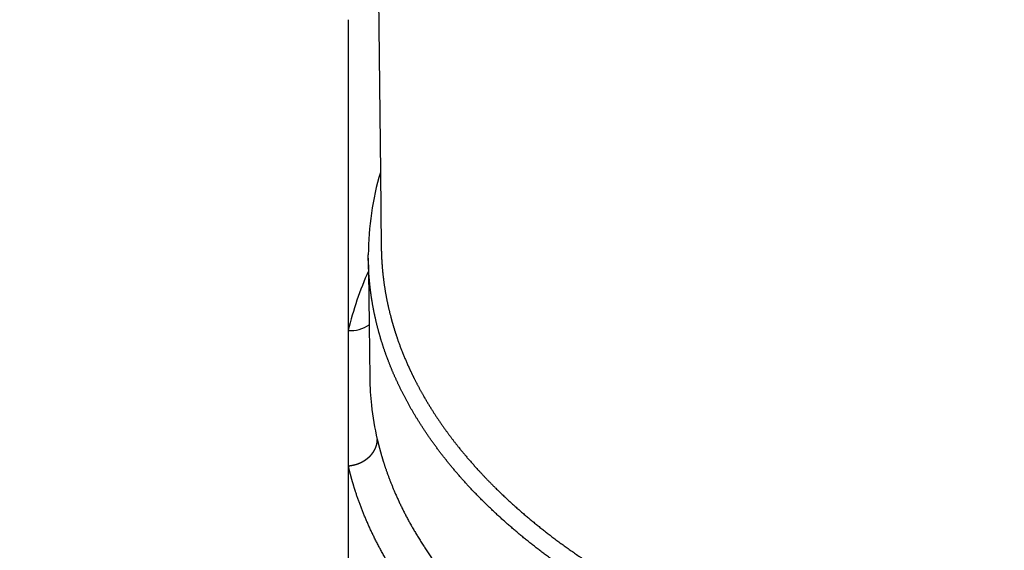
# Model space of a CAD drawing. Units: millimetres. Extents: x -602 to 1467, y -1782 to 1782.
# Drawn here: x 541 to 568, y -1105 to -1090 of the extents above; entities that cross this region are included whole.
import ezdxf

# ---------------------------------------------------------------- set-up
doc = ezdxf.new("R2010")
doc.units = ezdxf.units.MM
doc.header["$PDMODE"] = 1
doc.header["$PDSIZE"] = -2
doc.layers.add('DIM', color=3, linetype='Continuous', lineweight=13)
doc.layers.add('Layer1', color=7, linetype='Continuous')
doc.styles.add('ＭＳ ゴシック', font='msgothic.ttc', dxfattribs={"bigfont": 'ＭＳ ゴシック'})
doc.dimstyles.new('tfrom線あり', dxfattribs={"dimtxt": 12, "dimasz": 3, "dimexe": 0, "dimexo": 10, "dimgap": 10, "dimtad": 1, "dimdec": 0, "dimzin": 11, "dimdsep": 46, "dimtxsty": 'ＭＳ ゴシック', "dimblk": 'DOT', "dimcen": 0, "dimazin": 0, "dimtfac": 1, "dimtdec": 1, "dimtix": 1, "dimtofl": 0, "dimtmove": 0, "dimatfit": 0, "dimldrblk": 'DOT', "dimfxl": 1, "dimfrac": 2, "dimtolj": 1, "dimtzin": 11, "dimarcsym": 0})

# ---------------------------------------------------------------- blocks, each defined once
blk = doc.blocks.new('_DOT')
at = {"color": 0, "linetype": 'ByBlock', "lineweight": -2}
blk.add_line((-0.5, 0), (-1, 0), dxfattribs=at)
at = {"color": 0, "linetype": 'ByBlock', "lineweight": -2, "const_width": 0.5}
blk.add_lwpolyline([(-0.25, 0, 1), (0.25, 0, 1)], format="xyb", close=True, dxfattribs=at)
blk = doc.blocks.new('*D44')
at = {"layer": 'Defpoints', "color": 0}
for p in [(376.428, -948.757), (603.692, -948.757), (603.692, -1250.378)]:
    blk.add_point(p, dxfattribs=at)
at = {"layer": 'DIM', "color": 0, "linetype": 'Continuous', "lineweight": -2}
for p, q in [((593.692, -948.757), (376.428, -948.757)), ((376.428, -1247.378), (376.428, -951.757)), ((593.692, -1250.378), (376.428, -1250.378))]:
    blk.add_line(p, q, dxfattribs=at)
at = {"layer": 'DIM', "color": 0, "lineweight": -2, "xscale": 3, "yscale": 3, "zscale": 3}
for p, rotation in [((376.428, -948.757), 90), ((376.428, -1250.378), 270)]:
    blk.add_blockref('_DOT', p, dxfattribs=dict(at, rotation=rotation))
at = {"layer": 'DIM', "color": 0, "insert": (358.928, -1099.568), "char_height": 15, "attachment_point": 5, "rotation": 90, "style": 'ＭＳ ゴシック'}
blk.add_mtext('\\A1;151', dxfattribs=at)
blk = doc.blocks.new('*D45')
at = {"layer": 'Defpoints', "color": 0}
for p in [(477.833, -1097.757), (433.082, -1243.757), (552.319, -1243.757)]:
    blk.add_point(p, dxfattribs=at)
at = {"layer": 'DIM', "color": 0, "linetype": 'Continuous', "lineweight": -2}
for p, q in [((467.833, -1097.757), (433.082, -1097.757)), ((433.082, -1100.757), (433.082, -1240.757)), ((542.319, -1243.757), (433.082, -1243.757))]:
    blk.add_line(p, q, dxfattribs=at)
at = {"layer": 'DIM', "color": 0, "lineweight": -2, "xscale": 3, "yscale": 3, "zscale": 3}
for p, rotation in [((433.082, -1097.757), 90), ((433.082, -1243.757), 270)]:
    blk.add_blockref('_DOT', p, dxfattribs=dict(at, rotation=rotation))
at = {"layer": 'DIM', "color": 0, "insert": (415.582, -1170.757), "char_height": 15, "attachment_point": 5, "rotation": 90, "style": 'ＭＳ ゴシック'}
blk.add_mtext('\\A1;73', dxfattribs=at)

msp = doc.modelspace()

# ---------------------------------------------------------------- linework, layer by layer
at = {"layer": 'Layer1', "color": 7, "linetype": 'Continuous'}
for p, q in [((550.406, -1089.534), (550.462, -1094.311)), ((549.584, -1090.135), (549.584, -1098.636)), ((550.462, -1094.311), (550.486, -1096.369)), ((550.131, -1096.661), (550.13, -1096.569)), ((550.131, -1096.661), (550.135, -1097.014)), ((550.131, -1096.661), (550.131, -1096.661)), ((550.135, -1097.014), (550.152, -1098.482)), ((550.152, -1098.482), (550.169, -1099.939)), ((549.584, -1098.636), (549.584, -1102.341)), ((549.584, -1102.341), (549.584, -1105.055))]:
    msp.add_line(p, q, dxfattribs=at)
for radius in [118.4, 115.383, 110.277, 100]:
    msp.add_circle((629.319, -1097.757), radius, dxfattribs=at)
for centre, radius, start, end in [((558.091, -1096.584), 7.96, 163.4113, 179.896), ((558.276, -1100.684), 8.93, 155.7339, 166.7408), ((549.666, -1097.81), 0.83, 264.3327, 305.8872), ((557.992, -1099.829), 7.823, 180.8437, 186.2655), ((557.992, -1099.829), 7.823, 186.2655, 193.2353)]:
    msp.add_arc(centre, radius, start, end, dxfattribs=at)
for points, knots in [([(550.486, -1096.369), (550.489, -1096.623), (550.509, -1096.874), (550.522, -1097.049), (550.544, -1097.221), (550.6, -1097.675), (550.709, -1098.123), (550.826, -1098.601), (551.002, -1099.072), (551.19, -1099.574), (551.444, -1100.064), (551.558, -1100.284), (551.684, -1100.501), (551.858, -1100.8), (552.056, -1101.092), (552.42, -1101.63), (552.862, -1102.145), (553.061, -1102.376), (553.273, -1102.601), (553.565, -1102.911), (553.884, -1103.21), (554.131, -1103.442), (554.393, -1103.666), (554.753, -1103.974), (555.14, -1104.269), (555.439, -1104.497), (555.754, -1104.716), (556.185, -1105.017), (556.644, -1105.3), (556.998, -1105.52), (557.367, -1105.728), (557.872, -1106.013), (558.404, -1106.279), (558.882, -1106.518), (559.38, -1106.74), (559.89, -1106.967), (560.418, -1107.177), (560.958, -1107.391), (561.517, -1107.586), (562.086, -1107.785), (562.673, -1107.965), (563.27, -1108.147), (563.882, -1108.308), (564.505, -1108.472), (565.141, -1108.614), (565.787, -1108.758), (566.444, -1108.878), (567.109, -1109.001), (567.785, -1109.099), (568.467, -1109.198), (569.156, -1109.273), (569.852, -1109.348), (570.552, -1109.399), (571.257, -1109.449), (571.964, -1109.475), (572.674, -1109.5), (573.384, -1109.5), (574.096, -1109.5), (574.804, -1109.475), (575.513, -1109.449), (576.216, -1109.399), (576.919, -1109.348), (577.612, -1109.273), (578.304, -1109.198), (578.984, -1109.099), (579.661, -1109), (580.324, -1108.878), (580.984, -1108.757), (581.627, -1108.614), (582.266, -1108.472), (582.886, -1108.308), (583.501, -1108.146), (584.096, -1107.965), (584.684, -1107.785), (585.252, -1107.586), (585.812, -1107.39), (586.35, -1107.177), (586.881, -1106.966), (587.388, -1106.74), (587.888, -1106.517), (588.364, -1106.279), (588.832, -1106.045), (589.276, -1105.798), (589.713, -1105.555), (590.124, -1105.3), (590.472, -1105.086), (590.8, -1104.863), (591.23, -1104.572), (591.628, -1104.269), (591.922, -1104.046), (592.196, -1103.817), (592.556, -1103.518), (592.884, -1103.21), (593.126, -1102.984), (593.35, -1102.753), (593.642, -1102.453), (593.906, -1102.145), (594.099, -1101.92), (594.277, -1101.691), (594.508, -1101.394), (594.712, -1101.092), (595.056, -1100.584), (595.325, -1100.064), (595.579, -1099.572), (595.766, -1099.072), (595.943, -1098.599), (596.059, -1098.123), (596.169, -1097.672), (596.225, -1097.221), (596.252, -1097.004), (596.266, -1096.789), (596.273, -1096.682), (596.277, -1096.578), (596.281, -1096.474), (596.282, -1096.369)], [0, 0, 0, 0.01875, 0.01875, 0.03125, 0.03125, 0.0625, 0.0625, 0.09375, 0.09375, 0.125, 0.125, 0.138393, 0.138393, 0.15625, 0.15625, 0.1875, 0.1875, 0.200893, 0.200893, 0.21875, 0.21875, 0.232143, 0.232143, 0.25, 0.25, 0.263393, 0.263393, 0.28125, 0.28125, 0.294643, 0.294643, 0.3125, 0.3125, 0.328125, 0.328125, 0.34375, 0.34375, 0.359375, 0.359375, 0.375, 0.375, 0.390625, 0.390625, 0.40625, 0.40625, 0.421875, 0.421875, 0.4375, 0.4375, 0.453125, 0.453125, 0.46875, 0.46875, 0.484375, 0.484375, 0.5, 0.5, 0.515625, 0.515625, 0.53125, 0.53125, 0.546875, 0.546875, 0.5625, 0.5625, 0.578125, 0.578125, 0.59375, 0.59375, 0.609375, 0.609375, 0.625, 0.625, 0.640625, 0.640625, 0.65625, 0.65625, 0.671875, 0.671875, 0.6875, 0.6875, 0.703125, 0.703125, 0.71875, 0.71875, 0.732143, 0.732143, 0.75, 0.75, 0.763393, 0.763393, 0.78125, 0.78125, 0.794643, 0.794643, 0.8125, 0.8125, 0.825893, 0.825893, 0.84375, 0.84375, 0.875, 0.875, 0.90625, 0.90625, 0.9375, 0.9375, 0.96875, 0.96875, 0.984375, 0.984375, 0.992188, 0.992188, 1, 1, 1]), ([(596.637, -1096.661), (596.636, -1096.764), (596.632, -1096.868), (596.619, -1097.202), (596.577, -1097.538), (596.535, -1097.876), (596.463, -1098.215), (596.39, -1098.556), (596.286, -1098.897), (596.181, -1099.24), (596.045, -1099.582), (595.908, -1099.926), (595.739, -1100.267), (595.569, -1100.609), (595.367, -1100.948), (595.164, -1101.287), (594.928, -1101.622), (594.692, -1101.958), (594.424, -1102.287), (594.155, -1102.617), (593.854, -1102.939), (593.553, -1103.261), (593.221, -1103.575), (592.889, -1103.888), (592.527, -1104.192), (592.165, -1104.494), (591.774, -1104.787), (591.384, -1105.077), (590.965, -1105.357), (590.549, -1105.634), (590.105, -1105.899), (589.665, -1106.163), (589.198, -1106.413), (588.735, -1106.661), (588.248, -1106.894), (587.765, -1107.126), (587.259, -1107.343), (586.759, -1107.558), (586.238, -1107.757), (585.65, -1107.983), (585.038, -1108.187), (584.585, -1108.339), (584.119, -1108.479), (583.052, -1108.8), (581.931, -1109.055), (580.843, -1109.304), (579.716, -1109.488), (578.626, -1109.666), (577.51, -1109.782), (576.436, -1109.894), (575.347, -1109.947), (574.259, -1110), (573.166, -1109.994), (572.034, -1109.988), (570.906, -1109.919), (569.743, -1109.847), (568.597, -1109.707), (567.42, -1109.564), (566.272, -1109.352), (565.1, -1109.134), (563.973, -1108.846), (563.321, -1108.68), (562.686, -1108.49), (562.208, -1108.347), (561.741, -1108.191), (561.115, -1107.982), (560.512, -1107.751), (560.059, -1107.577), (559.619, -1107.39), (559.107, -1107.173), (558.613, -1106.939), (558.121, -1106.705), (557.65, -1106.455), (557.181, -1106.206), (556.735, -1105.942), (556.291, -1105.679), (555.871, -1105.401), (555.454, -1105.126), (555.061, -1104.836), (554.673, -1104.549), (554.31, -1104.249), (553.951, -1103.952), (553.619, -1103.642), (553.291, -1103.337), (552.99, -1103.02), (552.694, -1102.708), (552.425, -1102.385), (552.16, -1102.067), (551.924, -1101.74), (551.691, -1101.418), (551.487, -1101.088), (551.286, -1100.764), (551.114, -1100.432), (550.945, -1100.107), (550.803, -1099.776), (550.665, -1099.452), (550.554, -1099.122), (550.431, -1098.753), (550.343, -1098.379), (550.278, -1098.105), (550.233, -1097.828), (550.181, -1097.512), (550.156, -1097.193), (550.143, -1097.038), (550.137, -1096.88), (550.132, -1096.771), (550.131, -1096.661)], [0, 0, 0, 0.005222, 0.005222, 0.021842, 0.021842, 0.038462, 0.038462, 0.055082, 0.055082, 0.071701, 0.071701, 0.088321, 0.088321, 0.104941, 0.104941, 0.121561, 0.121561, 0.138181, 0.138181, 0.154801, 0.154801, 0.171421, 0.171421, 0.188041, 0.188041, 0.204661, 0.204661, 0.221281, 0.221281, 0.237901, 0.237901, 0.254521, 0.254521, 0.271141, 0.271141, 0.287761, 0.287761, 0.304381, 0.304381, 0.323375, 0.323375, 0.337621, 0.337621, 0.370861, 0.370861, 0.404101, 0.404101, 0.437341, 0.437341, 0.470581, 0.470581, 0.50382, 0.50382, 0.53706, 0.53706, 0.5703, 0.5703, 0.60354, 0.60354, 0.63678, 0.63678, 0.655774, 0.655774, 0.67002, 0.67002, 0.689014, 0.689014, 0.70326, 0.70326, 0.71988, 0.71988, 0.7365, 0.7365, 0.75312, 0.75312, 0.76974, 0.76974, 0.78636, 0.78636, 0.80298, 0.80298, 0.8196, 0.8196, 0.83622, 0.83622, 0.85284, 0.85284, 0.86946, 0.86946, 0.886079, 0.886079, 0.902699, 0.902699, 0.919319, 0.919319, 0.935939, 0.935939, 0.954934, 0.954934, 0.969179, 0.969179, 0.985799, 0.985799, 0.994109, 0.994109, 1, 1, 1]), ([(549.584, -1102.341), (549.592, -1102.341), (549.6, -1102.34), (549.611, -1102.339), (549.616, -1102.339), (549.635, -1102.336), (549.648, -1102.334), (549.671, -1102.331), (549.687, -1102.328), (549.703, -1102.325), (549.713, -1102.323), (549.736, -1102.318), (549.753, -1102.313), (549.769, -1102.309), (549.779, -1102.306), (549.799, -1102.3), (549.812, -1102.296), (549.823, -1102.293), (549.826, -1102.291), (549.841, -1102.286), (549.845, -1102.285), (549.848, -1102.284), (549.85, -1102.283), (549.852, -1102.282), (549.854, -1102.281), (549.857, -1102.28), (549.859, -1102.28), (549.861, -1102.279), (549.864, -1102.278), (549.866, -1102.277), (549.868, -1102.276), (549.871, -1102.275), (549.873, -1102.274), (549.875, -1102.273), (549.878, -1102.272), (549.88, -1102.271), (549.882, -1102.27), (549.884, -1102.269), (549.887, -1102.268), (549.889, -1102.268), (549.891, -1102.267), (549.894, -1102.266), (549.896, -1102.265), (549.898, -1102.264), (549.9, -1102.263), (549.903, -1102.262), (549.905, -1102.261), (549.907, -1102.26), (549.91, -1102.259), (549.912, -1102.258), (549.914, -1102.257), (549.916, -1102.256), (549.919, -1102.254), (549.921, -1102.253), (549.923, -1102.252), (549.925, -1102.251), (549.928, -1102.25), (549.93, -1102.249), (549.932, -1102.248), (549.935, -1102.247), (549.937, -1102.246), (549.939, -1102.245), (549.941, -1102.244), (549.944, -1102.243), (549.946, -1102.241), (549.948, -1102.24), (549.95, -1102.239), (549.952, -1102.238), (549.955, -1102.237), (549.957, -1102.236), (549.959, -1102.235), (549.961, -1102.233), (549.964, -1102.232), (549.966, -1102.231), (549.968, -1102.23), (549.97, -1102.229), (549.972, -1102.228), (549.975, -1102.226), (549.977, -1102.225), (549.979, -1102.224), (549.981, -1102.223), (549.983, -1102.221), (549.986, -1102.22), (549.988, -1102.219), (549.99, -1102.218), (549.992, -1102.217), (549.994, -1102.215), (549.997, -1102.214), (549.999, -1102.213), (550.001, -1102.212), (550.003, -1102.21), (550.005, -1102.209), (550.007, -1102.208), (550.01, -1102.206), (550.012, -1102.205), (550.014, -1102.204), (550.016, -1102.202), (550.018, -1102.201), (550.02, -1102.2), (550.022, -1102.199), (550.025, -1102.197), (550.027, -1102.196), (550.029, -1102.195), (550.031, -1102.193), (550.033, -1102.192), (550.035, -1102.19), (550.037, -1102.189), (550.039, -1102.188), (550.041, -1102.186), (550.043, -1102.185), (550.046, -1102.184), (550.048, -1102.182), (550.05, -1102.181), (550.052, -1102.179), (550.054, -1102.178), (550.056, -1102.177), (550.058, -1102.175), (550.06, -1102.174), (550.062, -1102.172), (550.064, -1102.171), (550.066, -1102.169), (550.068, -1102.168), (550.07, -1102.166), (550.072, -1102.165), (550.074, -1102.164), (550.076, -1102.162), (550.078, -1102.161), (550.08, -1102.159), (550.082, -1102.158), (550.084, -1102.156), (550.086, -1102.155), (550.088, -1102.153), (550.09, -1102.152), (550.092, -1102.15), (550.094, -1102.149), (550.096, -1102.147), (550.098, -1102.146), (550.1, -1102.144), (550.102, -1102.142), (550.104, -1102.141), (550.106, -1102.139), (550.108, -1102.138), (550.11, -1102.136), (550.112, -1102.135), (550.114, -1102.133), (550.116, -1102.132), (550.118, -1102.13), (550.12, -1102.128), (550.121, -1102.127), (550.123, -1102.125), (550.125, -1102.124), (550.127, -1102.122), (550.129, -1102.12), (550.131, -1102.119), (550.133, -1102.117), (550.135, -1102.116), (550.136, -1102.114), (550.138, -1102.112), (550.14, -1102.111), (550.142, -1102.109), (550.144, -1102.107), (550.146, -1102.106), (550.147, -1102.104), (550.149, -1102.102), (550.151, -1102.101), (550.153, -1102.099), (550.155, -1102.097), (550.156, -1102.096), (550.158, -1102.094), (550.16, -1102.092), (550.162, -1102.091), (550.164, -1102.089), (550.165, -1102.087), (550.167, -1102.086), (550.169, -1102.084), (550.171, -1102.082), (550.172, -1102.081), (550.174, -1102.079), (550.176, -1102.077), (550.177, -1102.075), (550.179, -1102.074), (550.181, -1102.072), (550.183, -1102.07), (550.184, -1102.068), (550.186, -1102.067), (550.188, -1102.065), (550.189, -1102.063), (550.191, -1102.061), (550.193, -1102.06), (550.194, -1102.058), (550.196, -1102.056), (550.198, -1102.054), (550.199, -1102.053), (550.201, -1102.051), (550.202, -1102.049), (550.204, -1102.047), (550.206, -1102.046), (550.207, -1102.044), (550.209, -1102.042), (550.21, -1102.04), (550.212, -1102.038), (550.214, -1102.037), (550.215, -1102.035), (550.217, -1102.033), (550.218, -1102.031), (550.22, -1102.029), (550.221, -1102.027), (550.223, -1102.026), (550.224, -1102.024), (550.226, -1102.022), (550.227, -1102.02), (550.229, -1102.018), (550.23, -1102.016), (550.232, -1102.015), (550.233, -1102.013), (550.235, -1102.011), (550.236, -1102.009), (550.238, -1102.007), (550.239, -1102.005), (550.241, -1102.004), (550.242, -1102.002), (550.243, -1102), (550.245, -1101.998), (550.246, -1101.996), (550.248, -1101.994), (550.249, -1101.992), (550.25, -1101.99), (550.252, -1101.989), (550.253, -1101.987), (550.255, -1101.985), (550.256, -1101.983), (550.257, -1101.981), (550.259, -1101.979), (550.26, -1101.977), (550.261, -1101.975), (550.263, -1101.973), (550.264, -1101.972), (550.265, -1101.97), (550.267, -1101.968), (550.268, -1101.966), (550.269, -1101.964), (550.27, -1101.962), (550.272, -1101.96), (550.273, -1101.958), (550.274, -1101.956), (550.275, -1101.954), (550.277, -1101.952), (550.278, -1101.951), (550.279, -1101.949), (550.28, -1101.947), (550.282, -1101.945), (550.283, -1101.943), (550.284, -1101.941), (550.285, -1101.939), (550.286, -1101.937), (550.287, -1101.935), (550.289, -1101.933), (550.29, -1101.931), (550.291, -1101.929), (550.292, -1101.927), (550.293, -1101.925), (550.294, -1101.923), (550.295, -1101.922), (550.297, -1101.92), (550.298, -1101.918), (550.299, -1101.916), (550.3, -1101.914), (550.301, -1101.912), (550.302, -1101.91), (550.303, -1101.908), (550.304, -1101.906), (550.305, -1101.904), (550.306, -1101.902), (550.307, -1101.9), (550.308, -1101.898), (550.309, -1101.896), (550.31, -1101.894), (550.311, -1101.892), (550.312, -1101.89), (550.313, -1101.888), (550.314, -1101.886), (550.315, -1101.884), (550.316, -1101.882), (550.317, -1101.88), (550.318, -1101.878), (550.319, -1101.876), (550.32, -1101.874), (550.321, -1101.873), (550.322, -1101.871), (550.323, -1101.869), (550.323, -1101.867), (550.324, -1101.865), (550.325, -1101.863), (550.326, -1101.861), (550.327, -1101.859), (550.328, -1101.857), (550.329, -1101.855), (550.33, -1101.853), (550.33, -1101.851), (550.331, -1101.849), (550.332, -1101.847), (550.333, -1101.845), (550.334, -1101.843), (550.334, -1101.841), (550.335, -1101.839), (550.336, -1101.837), (550.337, -1101.835), (550.338, -1101.833), (550.338, -1101.831), (550.339, -1101.829), (550.34, -1101.827), (550.341, -1101.825), (550.341, -1101.823), (550.342, -1101.821), (550.343, -1101.819), (550.343, -1101.817), (550.344, -1101.815), (550.345, -1101.813), (550.345, -1101.811), (550.346, -1101.809), (550.347, -1101.807), (550.347, -1101.805), (550.348, -1101.803), (550.349, -1101.802), (550.349, -1101.8), (550.35, -1101.798), (550.351, -1101.796), (550.351, -1101.794), (550.352, -1101.792), (550.352, -1101.79), (550.353, -1101.788), (550.354, -1101.786), (550.354, -1101.784), (550.355, -1101.782), (550.355, -1101.78), (550.356, -1101.778), (550.356, -1101.776), (550.357, -1101.774), (550.358, -1101.772), (550.358, -1101.77), (550.359, -1101.768), (550.359, -1101.766), (550.36, -1101.764), (550.36, -1101.762), (550.361, -1101.76), (550.361, -1101.758), (550.361, -1101.756), (550.362, -1101.754), (550.362, -1101.752), (550.363, -1101.751), (550.363, -1101.749), (550.364, -1101.747), (550.364, -1101.745), (550.365, -1101.743), (550.365, -1101.741), (550.365, -1101.739), (550.366, -1101.737), (550.366, -1101.735), (550.367, -1101.733), (550.367, -1101.731), (550.367, -1101.729), (550.368, -1101.727), (550.368, -1101.725), (550.368, -1101.723), (550.369, -1101.721), (550.369, -1101.72), (550.369, -1101.718), (550.37, -1101.716), (550.37, -1101.714), (550.37, -1101.712), (550.371, -1101.71), (550.371, -1101.708), (550.371, -1101.706), (550.371, -1101.704), (550.372, -1101.702), (550.372, -1101.7), (550.372, -1101.698), (550.372, -1101.697), (550.373, -1101.695), (550.373, -1101.693), (550.373, -1101.691), (550.373, -1101.689), (550.374, -1101.687), (550.374, -1101.685), (550.374, -1101.683), (550.374, -1101.681), (550.374, -1101.68), (550.375, -1101.678), (550.375, -1101.676), (550.375, -1101.674), (550.375, -1101.672), (550.375, -1101.67), (550.375, -1101.668), (550.376, -1101.666), (550.376, -1101.664), (550.376, -1101.663), (550.376, -1101.661), (550.376, -1101.659), (550.376, -1101.657), (550.376, -1101.655), (550.376, -1101.653), (550.376, -1101.651), (550.376, -1101.65), (550.377, -1101.648), (550.377, -1101.646), (550.377, -1101.644), (550.377, -1101.642), (550.377, -1101.64), (550.377, -1101.639), (550.377, -1101.637), (550.377, -1101.635), (550.377, -1101.633), (550.377, -1101.631), (550.377, -1101.629), (550.377, -1101.628), (550.377, -1101.626), (550.377, -1101.624), (550.377, -1101.622), (550.377, -1101.62)], [0, 0, 0, 0.013916, 0.013916, 0.027832, 0.027832, 0.055664, 0.055664, 0.089063, 0.089063, 0.111328, 0.111328, 0.144727, 0.144727, 0.166992, 0.166992, 0.194824, 0.194824, 0.206752, 0.206752, 0.222656, 0.222656, 0.226562, 0.226562, 0.230469, 0.230469, 0.234375, 0.234375, 0.238281, 0.238281, 0.242188, 0.242188, 0.246094, 0.246094, 0.25, 0.25, 0.253906, 0.253906, 0.257812, 0.257812, 0.261719, 0.261719, 0.265625, 0.265625, 0.269531, 0.269531, 0.273438, 0.273438, 0.277344, 0.277344, 0.28125, 0.28125, 0.285156, 0.285156, 0.289062, 0.289062, 0.292969, 0.292969, 0.296875, 0.296875, 0.300781, 0.300781, 0.304688, 0.304688, 0.308594, 0.308594, 0.3125, 0.3125, 0.316406, 0.316406, 0.320312, 0.320312, 0.324219, 0.324219, 0.328125, 0.328125, 0.332031, 0.332031, 0.335938, 0.335938, 0.339844, 0.339844, 0.34375, 0.34375, 0.347656, 0.347656, 0.351562, 0.351562, 0.355469, 0.355469, 0.359375, 0.359375, 0.363281, 0.363281, 0.367188, 0.367188, 0.371094, 0.371094, 0.375, 0.375, 0.378906, 0.378906, 0.382812, 0.382812, 0.386719, 0.386719, 0.390625, 0.390625, 0.394531, 0.394531, 0.398438, 0.398438, 0.402344, 0.402344, 0.40625, 0.40625, 0.410156, 0.410156, 0.414062, 0.414062, 0.417969, 0.417969, 0.421875, 0.421875, 0.425781, 0.425781, 0.429688, 0.429688, 0.433594, 0.433594, 0.4375, 0.4375, 0.441406, 0.441406, 0.445312, 0.445312, 0.449219, 0.449219, 0.453125, 0.453125, 0.457031, 0.457031, 0.460938, 0.460938, 0.464844, 0.464844, 0.46875, 0.46875, 0.472656, 0.472656, 0.476562, 0.476562, 0.480469, 0.480469, 0.484375, 0.484375, 0.488281, 0.488281, 0.492188, 0.492188, 0.496094, 0.496094, 0.5, 0.5, 0.503906, 0.503906, 0.507812, 0.507812, 0.511719, 0.511719, 0.515625, 0.515625, 0.519531, 0.519531, 0.523438, 0.523438, 0.527344, 0.527344, 0.53125, 0.53125, 0.535156, 0.535156, 0.539062, 0.539062, 0.542969, 0.542969, 0.546875, 0.546875, 0.550781, 0.550781, 0.554688, 0.554688, 0.558594, 0.558594, 0.5625, 0.5625, 0.566406, 0.566406, 0.570312, 0.570312, 0.574219, 0.574219, 0.578125, 0.578125, 0.582031, 0.582031, 0.585938, 0.585938, 0.589844, 0.589844, 0.59375, 0.59375, 0.597656, 0.597656, 0.601562, 0.601562, 0.605469, 0.605469, 0.609375, 0.609375, 0.613281, 0.613281, 0.617188, 0.617188, 0.621094, 0.621094, 0.625, 0.625, 0.628906, 0.628906, 0.632812, 0.632812, 0.636719, 0.636719, 0.640625, 0.640625, 0.644531, 0.644531, 0.648438, 0.648438, 0.652344, 0.652344, 0.65625, 0.65625, 0.660156, 0.660156, 0.664062, 0.664062, 0.667969, 0.667969, 0.671875, 0.671875, 0.675781, 0.675781, 0.679688, 0.679688, 0.683594, 0.683594, 0.6875, 0.6875, 0.691406, 0.691406, 0.695312, 0.695312, 0.699219, 0.699219, 0.703125, 0.703125, 0.707031, 0.707031, 0.710938, 0.710938, 0.714844, 0.714844, 0.71875, 0.71875, 0.722656, 0.722656, 0.726562, 0.726562, 0.730469, 0.730469, 0.734375, 0.734375, 0.738281, 0.738281, 0.742188, 0.742188, 0.746094, 0.746094, 0.75, 0.75, 0.753906, 0.753906, 0.757812, 0.757812, 0.761719, 0.761719, 0.765625, 0.765625, 0.769531, 0.769531, 0.773438, 0.773438, 0.777344, 0.777344, 0.78125, 0.78125, 0.785156, 0.785156, 0.789062, 0.789062, 0.792969, 0.792969, 0.796875, 0.796875, 0.800781, 0.800781, 0.804688, 0.804688, 0.808594, 0.808594, 0.8125, 0.8125, 0.816406, 0.816406, 0.820312, 0.820312, 0.824219, 0.824219, 0.828125, 0.828125, 0.832031, 0.832031, 0.835938, 0.835938, 0.839844, 0.839844, 0.84375, 0.84375, 0.847656, 0.847656, 0.851562, 0.851562, 0.855469, 0.855469, 0.859375, 0.859375, 0.863281, 0.863281, 0.867188, 0.867188, 0.871094, 0.871094, 0.875, 0.875, 0.878906, 0.878906, 0.882812, 0.882812, 0.886719, 0.886719, 0.890625, 0.890625, 0.894531, 0.894531, 0.898438, 0.898438, 0.902344, 0.902344, 0.90625, 0.90625, 0.910156, 0.910156, 0.914062, 0.914062, 0.917969, 0.917969, 0.921875, 0.921875, 0.925781, 0.925781, 0.929688, 0.929688, 0.933594, 0.933594, 0.9375, 0.9375, 0.941406, 0.941406, 0.945312, 0.945312, 0.949219, 0.949219, 0.953125, 0.953125, 0.957031, 0.957031, 0.960938, 0.960938, 0.964844, 0.964844, 0.96875, 0.96875, 0.972656, 0.972656, 0.976562, 0.976562, 0.980469, 0.980469, 0.984375, 0.984375, 0.988281, 0.988281, 0.992188, 0.992188, 0.996094, 0.996094, 1, 1, 1]), ([(550.377, -1101.62), (550.411, -1101.765), (550.45, -1101.909), (550.489, -1102.052), (550.534, -1102.198), (550.624, -1102.489), (550.738, -1102.779), (550.91, -1103.219), (551.133, -1103.653), (551.398, -1104.166), (551.734, -1104.668), (552.076, -1105.177), (552.488, -1105.669), (552.906, -1106.167), (553.394, -1106.645), (553.887, -1107.126), (554.448, -1107.584), (555.013, -1108.043), (555.643, -1108.474), (556.275, -1108.906), (556.968, -1109.307), (557.66, -1109.706), (558.41, -1110.072), (559.156, -1110.435), (559.953, -1110.762), (560.743, -1111.085), (561.579, -1111.37), (562.404, -1111.652), (563.269, -1111.893), (564.119, -1112.131), (565.003, -1112.329), (565.869, -1112.522), (566.762, -1112.676), (567.635, -1112.826), (568.527, -1112.936), (569.397, -1113.043), (570.282, -1113.112)], [0, 0, 0, 0.017857, 0.017857, 0.035714, 0.035714, 0.071429, 0.071429, 0.125, 0.125, 0.1875, 0.1875, 0.25, 0.25, 0.3125, 0.3125, 0.375, 0.375, 0.4375, 0.4375, 0.5, 0.5, 0.5625, 0.5625, 0.625, 0.625, 0.6875, 0.6875, 0.75, 0.75, 0.8125, 0.8125, 0.875, 0.875, 0.9375, 0.9375, 1, 1, 1]), ([(570.175, -1114.23), (569.261, -1114.158), (568.36, -1114.047), (567.439, -1113.933), (566.534, -1113.778), (565.612, -1113.62), (564.714, -1113.419), (563.802, -1113.215), (562.92, -1112.968), (562.028, -1112.719), (561.172, -1112.427), (560.309, -1112.133), (559.49, -1111.798), (558.667, -1111.461), (557.894, -1111.084), (557.12, -1110.707), (556.403, -1110.293), (555.687, -1109.88), (555.032, -1109.432), (554.381, -1108.987), (553.796, -1108.51), (553.216, -1108.039), (552.706, -1107.539), (552.202, -1107.047), (551.768, -1106.53), (551.343, -1106.022), (550.988, -1105.494), (550.642, -1104.977), (550.367, -1104.444), (550.098, -1103.923), (549.9, -1103.389), (549.823, -1103.181), (549.756, -1102.969), (549.717, -1102.844), (549.681, -1102.717), (549.629, -1102.531), (549.584, -1102.341)], [0, 0, 0, 0.0625, 0.0625, 0.125, 0.125, 0.1875, 0.1875, 0.25, 0.25, 0.3125, 0.3125, 0.375, 0.375, 0.4375, 0.4375, 0.5, 0.5, 0.5625, 0.5625, 0.625, 0.625, 0.6875, 0.6875, 0.75, 0.75, 0.8125, 0.8125, 0.875, 0.875, 0.9375, 0.9375, 0.9625, 0.9625, 0.9775, 0.9775, 1, 1, 1])]:
    msp.add_open_spline(points, degree=2, knots=knots, dxfattribs=at)

# ---------------------------------------------------------------- dimensions: what is measured, and where the dimension line sits
at = {"layer": 'DIM', "linetype": 'Continuous'}
for base, p1, p2, text, picture, middle, dimtype in [((376.428, -948.757), (603.692, -1250.378), (603.692, -948.757), '151', '*D44', (376.428, -1099.568), 161), ((433.082, -1243.757), (477.833, -1097.757), (552.319, -1243.757), '73', '*D45', (433.082, -1170.757), 160)]:
    dim = msp.add_linear_dim(base=base, p1=p1, p2=p2, angle=90, text=text, dimstyle='tfrom線あり', override={"dimscale": 1, "dimtxt": 15, "dimlfac": 0.5, "dimpost": '<>'}, dxfattribs=at)
    dim.commit()
    dim.dimension.update_dxf_attribs({"geometry": picture, "text_midpoint": middle, "dimtype": dimtype})

doc.saveas('drawing.dxf')
